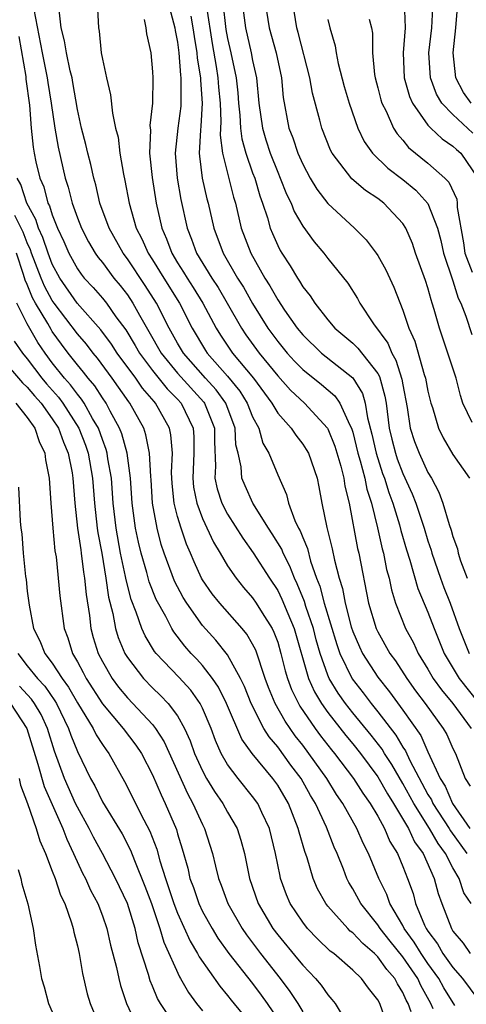
# Model space of a CAD drawing. Units: inches. Extents: x 2568000 to 2571000, y 1554000 to 1557000.
# Drawn here: x 2568088 to 2568124, y 1554987 to 1555066 of the extents above; entities that cross this region are included whole.
import ezdxf

# ---------------------------------------------------------------- set-up
doc = ezdxf.new("R2010")
doc.units = ezdxf.units.IN
doc.header["$MEASUREMENT"] = 0
doc.layers.add('LD25681554_2ft', color=181, linetype='Continuous')

msp = doc.modelspace()

# ---------------------------------------------------------------- linework, layer by layer
at = {"layer": 'LD25681554_2ft'}
for points, elevation in [([(2568094.571, 1555067), (2568094.686, 1555065), (2568094.746, 1555064.746), (2568094.913, 1555063), (2568095, 1555062.51), (2568095.318, 1555061), (2568095.644, 1555059.644), (2568095.807, 1555058.193), (2568096.059, 1555057), (2568096.26, 1555056.259), (2568096.401, 1555055), (2568096.68, 1555053.32), (2568096.798, 1555052.798), (2568097.132, 1555051), (2568097.71, 1555049), (2568098.15, 1555048.15), (2568098.647, 1555047), (2568099, 1555046.46), (2568099.894, 1555045), (2568101.152, 1555043), (2568102.174, 1555041), (2568103.224, 1555039.224), (2568103.371, 1555039), (2568105, 1555037.165), (2568105.972, 1555035.972), (2568106.566, 1555035), (2568107, 1555033.899), (2568107.484, 1555033), (2568107.814, 1555031.814), (2568108.304, 1555031), (2568109, 1555029.264), (2568109.707, 1555027.707), (2568109.876, 1555027), (2568110.384, 1555025.616), (2568110.676, 1555025), (2568110.796, 1555024.796), (2568111, 1555024.259), (2568111.374, 1555023.374), (2568111.623, 1555022.377), (2568112.11, 1555021), (2568112.367, 1555020.367), (2568112.726, 1555019), (2568113.718, 1555015.718), (2568113.973, 1555015), (2568114.957, 1555012.957), (2568115.834, 1555011.834), (2568116.457, 1555011), (2568117, 1555010.333), (2568118.447, 1555008.447), (2568119, 1555007.51), (2568119.209, 1555007.209), (2568119.553, 1555006.447), (2568121, 1555003.72), (2568121.276, 1555003.277), (2568121.395, 1555003), (2568122.694, 1555001), (2568122.805, 1555000.805), (2568124.113, 1554999)], 7330), ([(2568100.257, 1555067), (2568100.784, 1555065), (2568100.807, 1555064.807), (2568101, 1555063.855), (2568101.11, 1555063), (2568101.231, 1555061.231), (2568101.268, 1555061), (2568101.252, 1555059.252), (2568101.272, 1555059), (2568101.257, 1555058.743), (2568101.034, 1555057), (2568100.811, 1555055), (2568100.965, 1555053), (2568101.273, 1555051.273), (2568101.77, 1555049), (2568102.121, 1555048.122), (2568102.519, 1555047), (2568103.728, 1555045), (2568104.241, 1555044.241), (2568104.979, 1555043), (2568106.107, 1555041), (2568106.465, 1555040.465), (2568107.515, 1555039), (2568109, 1555037.176), (2568110.029, 1555036.029), (2568111.148, 1555035), (2568112.968, 1555033), (2568113, 1555032.946), (2568113.561, 1555031.562), (2568114.035, 1555029.965), (2568114.276, 1555029), (2568114.362, 1555028.362), (2568114.699, 1555027), (2568115.382, 1555023.383), (2568115.476, 1555023), (2568116.267, 1555019), (2568116.871, 1555017), (2568117, 1555016.727), (2568117.966, 1555015), (2568118.399, 1555014.399), (2568119.305, 1555013), (2568120.013, 1555012.013), (2568120.79, 1555011), (2568122.221, 1555009), (2568122.503, 1555008.503), (2568123, 1555007.396), (2568123.201, 1555007), (2568123.986, 1555005), (2568124.375, 1555004.375)], 7326), ([(2568104.614, 1555067), (2568104.871, 1555064.871), (2568105, 1555064.165), (2568105.264, 1555063), (2568105.675, 1555061), (2568105.818, 1555059.818), (2568105.881, 1555059), (2568105.983, 1555058.017), (2568106.037, 1555057), (2568106.134, 1555056.133), (2568106.452, 1555055), (2568107, 1555053.428), (2568107.164, 1555053), (2568107.576, 1555051.576), (2568107.792, 1555051), (2568108.192, 1555049.808), (2568108.41, 1555049), (2568108.578, 1555048.578), (2568109, 1555047.613), (2568109.204, 1555047.204), (2568109.327, 1555047), (2568109.994, 1555045.994), (2568110.571, 1555045), (2568110.751, 1555044.751), (2568111, 1555044.315), (2568111.591, 1555043.591), (2568111.957, 1555043), (2568113, 1555041.673), (2568113.572, 1555041), (2568115, 1555039.801), (2568115.413, 1555039.413), (2568117, 1555037.362), (2568117.135, 1555037.135), (2568117.572, 1555035.572), (2568117.66, 1555035), (2568117.916, 1555033), (2568118.121, 1555032.121), (2568118.407, 1555031), (2568118.555, 1555030.555), (2568119, 1555029.391), (2568119.745, 1555027.746), (2568120.032, 1555027), (2568120.692, 1555025), (2568121, 1555023.996), (2568121.257, 1555023.258), (2568121.325, 1555023), (2568122.008, 1555021), (2568122.276, 1555020.276), (2568122.784, 1555019), (2568123.51, 1555017), (2568124.304, 1555015)], 7320), ([(2568106.161, 1555067), (2568106.422, 1555065), (2568106.89, 1555063), (2568107, 1555062.406), (2568107.314, 1555061), (2568107.502, 1555059), (2568107.775, 1555057), (2568108.054, 1555056.054), (2568108.393, 1555055), (2568109, 1555053.462), (2568109.208, 1555053), (2568109.715, 1555051.715), (2568110.073, 1555051), (2568110.327, 1555050.328), (2568111, 1555049.155), (2568111.908, 1555047.908), (2568112.677, 1555047), (2568113, 1555046.567), (2568114.593, 1555044.593), (2568115.366, 1555043.366), (2568115.559, 1555043), (2568116.661, 1555041.339), (2568117.795, 1555039.795), (2568118.11, 1555039), (2568118.442, 1555038.442), (2568118.93, 1555036.93), (2568119, 1555036.476), (2568119.346, 1555034.654), (2568119.592, 1555033), (2568119.942, 1555031.942), (2568120.296, 1555031), (2568121, 1555029.47), (2568121.282, 1555029), (2568121.884, 1555027.884), (2568122.203, 1555027), (2568122.706, 1555025.294), (2568122.862, 1555024.862), (2568123, 1555024.338), (2568123.357, 1555023.357), (2568123.429, 1555023), (2568123.614, 1555022.386), (2568124.125, 1555021)], 7318), ([(2568108.013, 1555067), (2568108.315, 1555065), (2568108.884, 1555063), (2568109.309, 1555061), (2568109.444, 1555059.444), (2568109.899, 1555057), (2568110.212, 1555056.212), (2568110.607, 1555055), (2568111, 1555054.103), (2568111.599, 1555053), (2568112.119, 1555052.12), (2568113, 1555050.966), (2568115.139, 1555049), (2568116.069, 1555048.069), (2568116.873, 1555047), (2568117, 1555046.811), (2568117.65, 1555045.65), (2568118.282, 1555044.281), (2568119, 1555042.432), (2568119.466, 1555041), (2568119.949, 1555039.948), (2568120.705, 1555037.295), (2568120.811, 1555037), (2568121, 1555035.952), (2568121.228, 1555035), (2568121.354, 1555034.646), (2568121.841, 1555033), (2568122.226, 1555032.226), (2568123, 1555030.887), (2568124.312, 1555029)], 7316), ([(2568124.54, 1555033.46), (2568123.803, 1555035), (2568123.612, 1555035.612), (2568123.246, 1555037), (2568122.601, 1555039), (2568121.915, 1555041), (2568121.513, 1555042.486), (2568121.352, 1555043), (2568121.252, 1555043.252), (2568121, 1555044.215), (2568120.811, 1555044.811), (2568120.02, 1555047), (2568119.762, 1555047.762), (2568119.238, 1555049), (2568119, 1555049.372), (2568117.475, 1555051), (2568117, 1555051.36), (2568116.004, 1555052.004), (2568114.936, 1555052.936), (2568113.347, 1555055), (2568113.227, 1555055.227), (2568112.524, 1555057), (2568112.377, 1555057.623), (2568111.791, 1555059.791), (2568111.58, 1555061), (2568110.64, 1555064.64), (2568110.526, 1555065), (2568110.222, 1555067)], 7314), ([(2568119.098, 1555067.098), (2568119.191, 1555065), (2568119.017, 1555063), (2568119.113, 1555061), (2568119.528, 1555059.527), (2568119.759, 1555059), (2568121, 1555057.236), (2568121.221, 1555057), (2568122.126, 1555056.126), (2568123, 1555055.554), (2568123.283, 1555055.283), (2568123.62, 1555055), (2568124.991, 1555053)], 7308), ([(2568089.514, 1555066.486), (2568090.177, 1555063), (2568090.59, 1555061), (2568090.636, 1555060.636), (2568090.908, 1555059), (2568091.199, 1555057), (2568091.474, 1555055.474), (2568092.039, 1555053), (2568092.276, 1555052.276), (2568092.581, 1555051), (2568093, 1555049.818), (2568093.321, 1555049), (2568093.898, 1555047.898), (2568094.424, 1555047), (2568094.661, 1555046.661), (2568095, 1555046.237), (2568095.924, 1555045), (2568096.416, 1555044.416), (2568097, 1555043.658), (2568097.44, 1555043), (2568097.956, 1555042.044), (2568098.722, 1555040.722), (2568099.691, 1555039), (2568101, 1555037.402), (2568103.09, 1555035.09), (2568103.155, 1555035), (2568103.946, 1555033), (2568103.946, 1555031.946), (2568104.038, 1555029.962), (2568103.985, 1555029), (2568104.159, 1555028.159), (2568104.552, 1555027), (2568105, 1555026.138), (2568106.21, 1555024.21), (2568107.05, 1555023.05), (2568108.349, 1555021), (2568109, 1555020.015), (2568109.338, 1555019.339), (2568109.8, 1555018.199), (2568110.316, 1555017), (2568111.461, 1555013), (2568111.933, 1555011.933), (2568112.498, 1555011), (2568113, 1555010.282), (2568114.434, 1555008.434), (2568115, 1555007.761), (2568115.61, 1555007), (2568117, 1555005.136), (2568117.77, 1555003.77), (2568118.253, 1555003), (2568119.438, 1555001), (2568119.934, 1554999.934), (2568120.62, 1554999), (2568121.506, 1554997), (2568121.811, 1554995.811), (2568122.105, 1554995), (2568122.877, 1554993), (2568123, 1554992.802), (2568123.827, 1554991.827), (2568124.384, 1554991)], 7334), ([(2568124.453, 1554995), (2568123.866, 1554995.866), (2568123.493, 1554997), (2568123, 1554997.849), (2568122.409, 1554999), (2568121.808, 1554999.808), (2568121.127, 1555001), (2568119.868, 1555003), (2568119, 1555004.603), (2568118.118, 1555006.118), (2568117.542, 1555007), (2568117.341, 1555007.341), (2568116.461, 1555008.461), (2568115, 1555010.249), (2568114.41, 1555011), (2568113.823, 1555011.823), (2568113.114, 1555013), (2568113, 1555013.266), (2568112.387, 1555015), (2568112.083, 1555016.083), (2568111.854, 1555017), (2568111.261, 1555018.739), (2568111.144, 1555019.144), (2568110.565, 1555020.565), (2568110.348, 1555021), (2568109.978, 1555021.978), (2568109.443, 1555023), (2568109.321, 1555023.322), (2568108.566, 1555024.566), (2568108.27, 1555025), (2568107.017, 1555027), (2568106.393, 1555028.394), (2568106.147, 1555029), (2568106.078, 1555029.922), (2568105.839, 1555031), (2568105.671, 1555031.671), (2568105.614, 1555033), (2568104.863, 1555035), (2568104.081, 1555036.081), (2568103.239, 1555037), (2568101.471, 1555039), (2568101, 1555039.805), (2568100.335, 1555041), (2568099.324, 1555043), (2568098.414, 1555044.414), (2568097, 1555046.549), (2568096.66, 1555047), (2568095.537, 1555049), (2568094.796, 1555051), (2568094.468, 1555052.468), (2568094.315, 1555053), (2568094.085, 1555054.085), (2568093.843, 1555055), (2568093.688, 1555055.688), (2568093.32, 1555057), (2568093, 1555058.481), (2568092.647, 1555060.647), (2568092.578, 1555061), (2568092.427, 1555061.573), (2568092.126, 1555063), (2568091.982, 1555063.982), (2568091.711, 1555065), (2568091.554, 1555066.446)], 7332), ([(2568103.321, 1555066.679), (2568103.759, 1555063.759), (2568104.088, 1555061.912), (2568104.218, 1555061), (2568104.265, 1555060.265), (2568104.404, 1555059), (2568104.472, 1555057.528), (2568104.419, 1555056.419), (2568104.603, 1555055), (2568105.476, 1555051.476), (2568105.624, 1555051), (2568106.094, 1555049), (2568106.844, 1555047), (2568107.986, 1555045), (2568108.383, 1555044.382), (2568109, 1555043.263), (2568109.549, 1555042.451), (2568110.565, 1555041), (2568111, 1555040.469), (2568112.501, 1555039), (2568115, 1555037.032), (2568115.779, 1555035.779), (2568115.994, 1555035), (2568116.174, 1555033.826), (2568116.524, 1555032.524), (2568116.859, 1555031), (2568117.384, 1555029.384), (2568117.53, 1555029), (2568117.873, 1555027.873), (2568118.201, 1555027), (2568118.723, 1555025.277), (2568118.832, 1555024.832), (2568119.282, 1555023.282), (2568119.554, 1555022.447), (2568120.198, 1555020.197), (2568121, 1555018.304), (2568121.487, 1555017), (2568121.928, 1555015.928), (2568122.287, 1555015), (2568123.489, 1555013), (2568125.047, 1555011.047)], 7322), ([(2568124.586, 1555056.586), (2568123, 1555058.069), (2568122.112, 1555059), (2568121.695, 1555059.694), (2568121.202, 1555061), (2568121.083, 1555063), (2568121.319, 1555065), (2568121.398, 1555066.602)], 7306), ([(2568124.443, 1555059), (2568123.851, 1555059.851), (2568123.233, 1555061), (2568123.024, 1555063), (2568123.237, 1555065), (2568123.372, 1555066.628)], 7304), ([(2568098.333, 1555065.667), (2568098.477, 1555065), (2568098.529, 1555064.529), (2568098.87, 1555063), (2568099, 1555061.502), (2568099.027, 1555061), (2568099.003, 1555059), (2568098.801, 1555057.199), (2568098.835, 1555056.836), (2568098.766, 1555055), (2568098.965, 1555053.035), (2568099.29, 1555051), (2568099.746, 1555049), (2568100.131, 1555048.131), (2568100.541, 1555047), (2568101, 1555046.235), (2568101.482, 1555045.483), (2568101.758, 1555045), (2568102.252, 1555044.252), (2568103.025, 1555043), (2568104.095, 1555041), (2568104.44, 1555040.44), (2568105.234, 1555039.234), (2568105.399, 1555039), (2568107.057, 1555037), (2568108.53, 1555035), (2568109, 1555034.206), (2568110.08, 1555033), (2568110.44, 1555032.44), (2568111, 1555031.731), (2568111.288, 1555031.288), (2568111.45, 1555031), (2568112.144, 1555029), (2568112.301, 1555028.301), (2568112.54, 1555027), (2568112.935, 1555025.065), (2568113.362, 1555023.362), (2568113.541, 1555022.459), (2568113.916, 1555021), (2568114.181, 1555020.181), (2568114.392, 1555019), (2568114.88, 1555017.12), (2568115, 1555016.756), (2568115.524, 1555015.524), (2568115.783, 1555015), (2568117, 1555013.086), (2568117.927, 1555011.927), (2568119, 1555010.456), (2568120.429, 1555008.429), (2568121, 1555007.115), (2568121.987, 1555005), (2568122.376, 1555004.376), (2568122.968, 1555003), (2568124.361, 1555001)], 7328), ([(2568102.063, 1555065.937), (2568102.235, 1555065), (2568102.319, 1555064.319), (2568102.545, 1555063), (2568102.574, 1555062.574), (2568102.83, 1555061), (2568102.828, 1555060.828), (2568102.974, 1555059), (2568102.864, 1555057.136), (2568102.829, 1555056.829), (2568102.736, 1555055), (2568102.754, 1555054.754), (2568102.982, 1555053), (2568103.346, 1555051.345), (2568103.436, 1555051), (2568103.889, 1555049), (2568104.635, 1555047), (2568105.803, 1555045), (2568106.27, 1555044.271), (2568107, 1555042.984), (2568108.223, 1555041), (2568109, 1555039.939), (2568109.77, 1555039), (2568110.355, 1555038.355), (2568111, 1555037.699), (2568112.493, 1555036.493), (2568113.577, 1555035.577), (2568113.967, 1555035), (2568114.753, 1555033.247), (2568114.892, 1555033), (2568115, 1555032.671), (2568115.414, 1555031), (2568115.598, 1555030.402), (2568115.956, 1555029), (2568116.119, 1555028.119), (2568116.484, 1555027), (2568116.975, 1555025.025), (2568117.348, 1555023.348), (2568117.45, 1555023), (2568117.701, 1555021.7), (2568117.897, 1555021), (2568118.079, 1555020.079), (2568118.419, 1555019), (2568119.222, 1555017), (2568119.847, 1555015.847), (2568120.222, 1555015), (2568121, 1555013.738), (2568121.428, 1555013), (2568122.085, 1555012.085), (2568123, 1555011), (2568124.462, 1555009)], 7324), ([(2568113, 1555065.679), (2568113.169, 1555065), (2568113.583, 1555063.584), (2568113.667, 1555063), (2568113.828, 1555062.172), (2568114.323, 1555060.323), (2568114.7, 1555059), (2568115.391, 1555057), (2568115.913, 1555055.914), (2568116.563, 1555055), (2568117.794, 1555053.794), (2568119, 1555052.885), (2568120.027, 1555052.027), (2568121, 1555050.973), (2568121.767, 1555049), (2568122.02, 1555048.021), (2568122.244, 1555047), (2568123, 1555044.784), (2568123.404, 1555043.404), (2568123.621, 1555043), (2568124.03, 1555041.97), (2568124.496, 1555040.496)], 7312), ([(2568116.3, 1555065.7), (2568116.503, 1555065), (2568116.572, 1555064.572), (2568116.571, 1555063), (2568116.732, 1555061.268), (2568116.778, 1555061), (2568117, 1555060.211), (2568117.242, 1555059.242), (2568117.323, 1555059), (2568117.662, 1555058.338), (2568118.247, 1555057), (2568118.534, 1555056.534), (2568119, 1555056.02), (2568119.456, 1555055.456), (2568121, 1555054.194), (2568122.34, 1555053), (2568122.669, 1555052.669), (2568123.308, 1555051.308), (2568123.349, 1555051), (2568123.348, 1555050.652), (2568123.831, 1555047.831), (2568123.95, 1555047), (2568124.526, 1555045.474)], 7310), ([(2568088.323, 1555064.323), (2568088.881, 1555061.119), (2568088.893, 1555060.894), (2568089.17, 1555058.83), (2568089.304, 1555057), (2568089.465, 1555055.465), (2568089.546, 1555055), (2568089.695, 1555054.305), (2568090.007, 1555053), (2568090.31, 1555052.31), (2568090.648, 1555051), (2568090.772, 1555050.772), (2568091, 1555050.048), (2568091.422, 1555049), (2568091.926, 1555047.926), (2568092.318, 1555047), (2568093, 1555045.745), (2568093.307, 1555045.307), (2568093.552, 1555045), (2568094.251, 1555044.251), (2568095, 1555043.394), (2568095.319, 1555043), (2568096.083, 1555041.917), (2568096.86, 1555040.86), (2568097.622, 1555039.622), (2568097.967, 1555039), (2568099, 1555037.621), (2568100.161, 1555036.16), (2568101, 1555035.31), (2568101.281, 1555035), (2568102.247, 1555033), (2568102.304, 1555032.304), (2568102.304, 1555031), (2568102.213, 1555029), (2568102.281, 1555028.281), (2568102.537, 1555027), (2568103, 1555025.793), (2568103.886, 1555023.886), (2568104.419, 1555023), (2568105, 1555021.987), (2568105.675, 1555021), (2568106.274, 1555020.274), (2568107, 1555019.436), (2568107.292, 1555019), (2568107.756, 1555018.244), (2568108.553, 1555017), (2568108.702, 1555016.702), (2568109, 1555015.882), (2568109.261, 1555015), (2568109.604, 1555013.605), (2568109.785, 1555013), (2568110.111, 1555012.111), (2568110.783, 1555010.783), (2568111.992, 1555009), (2568112.417, 1555008.417), (2568113.29, 1555007.29), (2568113.535, 1555007), (2568115.062, 1555005), (2568115.813, 1555003.813), (2568116.389, 1555003), (2568117, 1555001.976), (2568117.537, 1555001), (2568117.968, 1554999.968), (2568118.563, 1554999), (2568119, 1554997.951), (2568119.382, 1554997), (2568119.811, 1554995.811), (2568120.02, 1554995), (2568120.734, 1554993.266), (2568120.864, 1554993), (2568121, 1554992.79), (2568121.771, 1554991.771), (2568122.195, 1554991), (2568123, 1554989.878), (2568123.774, 1554989), (2568125, 1554987.352)], 7336), ([(2568123.152, 1554986.848), (2568122.271, 1554988.271), (2568121.882, 1554989), (2568121, 1554990.21), (2568120.456, 1554991), (2568119.908, 1554991.908), (2568119.115, 1554993), (2568119, 1554993.237), (2568117.961, 1554995), (2568117.711, 1554995.711), (2568117.089, 1554997), (2568116.253, 1554999), (2568115.825, 1554999.825), (2568115.331, 1555001), (2568114.21, 1555003), (2568113.712, 1555003.712), (2568112.915, 1555005), (2568111.492, 1555007), (2568111, 1555007.657), (2568110.407, 1555008.407), (2568109.586, 1555009.586), (2568108.805, 1555011), (2568108.273, 1555012.273), (2568107.996, 1555013), (2568107.244, 1555015.244), (2568107, 1555015.73), (2568106.538, 1555016.538), (2568106.159, 1555017), (2568104.37, 1555019), (2568103.764, 1555019.763), (2568103, 1555020.865), (2568102.921, 1555021), (2568102.321, 1555022.321), (2568102.042, 1555023), (2568101.719, 1555023.719), (2568101.289, 1555025), (2568101, 1555025.955), (2568100.734, 1555027), (2568100.579, 1555028.579), (2568100.53, 1555029.47), (2568100.599, 1555031), (2568100.477, 1555032.477), (2568100.36, 1555033), (2568099.251, 1555035), (2568099.126, 1555035.126), (2568098.203, 1555036.203), (2568097.661, 1555037), (2568096.192, 1555039), (2568095.726, 1555039.726), (2568094.877, 1555040.878), (2568092.988, 1555043), (2568091.592, 1555045), (2568091, 1555046.105), (2568090.656, 1555047), (2568090.243, 1555048.243), (2568089.889, 1555049), (2568089.676, 1555049.676), (2568088.965, 1555051), (2568088.487, 1555052.487), (2568088.201, 1555053)], 7338), ([(2568121.423, 1554986.577), (2568121.241, 1554987), (2568120.435, 1554988.435), (2568120.184, 1554989), (2568119, 1554990.746), (2568117.984, 1554991.984), (2568117.186, 1554993), (2568117, 1554993.299), (2568115.634, 1554995), (2568115, 1554996.187), (2568114.69, 1554996.69), (2568114.531, 1554997), (2568114.249, 1554997.751), (2568113.741, 1554999), (2568113.504, 1554999.504), (2568112.887, 1555001.113), (2568112.015, 1555003), (2568111.629, 1555003.629), (2568110.866, 1555005), (2568110.062, 1555006.062), (2568109, 1555007.522), (2568108.316, 1555008.317), (2568107.901, 1555009), (2568106.877, 1555011), (2568106.345, 1555012.345), (2568106.018, 1555013), (2568105, 1555014.878), (2568104.06, 1555016.06), (2568103, 1555017.219), (2568101.738, 1555019), (2568101.456, 1555019.456), (2568100.762, 1555020.762), (2568099.933, 1555023), (2568099.703, 1555023.703), (2568099.367, 1555025), (2568099.005, 1555027), (2568098.885, 1555028.885), (2568098.856, 1555029.143), (2568098.767, 1555031), (2568098.479, 1555032.479), (2568098.3, 1555033), (2568097.202, 1555035), (2568097.108, 1555035.108), (2568095.785, 1555037), (2568094.601, 1555038.601), (2568094.265, 1555039), (2568093.717, 1555039.717), (2568093, 1555040.557), (2568091.141, 1555043), (2568091, 1555043.203), (2568090.365, 1555044.365), (2568090.109, 1555045), (2568089.348, 1555047), (2568089.261, 1555047.261), (2568089, 1555047.819), (2568088.671, 1555048.671), (2568088.523, 1555049), (2568088.006, 1555049.994)], 7340), ([(2568119.653, 1554986.347), (2568119.428, 1554987), (2568119.274, 1554987.274), (2568119, 1554987.893), (2568118.57, 1554988.57), (2568118.356, 1554989), (2568117.717, 1554989.717), (2568117, 1554990.734), (2568116.724, 1554991), (2568115.79, 1554991.79), (2568115, 1554992.646), (2568114.797, 1554992.797), (2568114.591, 1554993), (2568113, 1554994.799), (2568112.839, 1554995), (2568112.183, 1554996.183), (2568111.835, 1554997), (2568111.354, 1554998.646), (2568111.166, 1554999.166), (2568110.713, 1555000.713), (2568110.649, 1555001), (2568109.856, 1555003), (2568109, 1555004.465), (2568108.781, 1555004.781), (2568108.617, 1555005), (2568106.955, 1555007), (2568106.137, 1555008.136), (2568104.921, 1555011), (2568104.285, 1555012.285), (2568103.788, 1555013), (2568103, 1555014.016), (2568102.534, 1555014.534), (2568102.081, 1555015), (2568101.579, 1555015.579), (2568100.711, 1555016.712), (2568100.538, 1555017), (2568100.059, 1555017.941), (2568099.305, 1555019.305), (2568098.727, 1555020.727), (2568098.54, 1555021.46), (2568098.089, 1555023), (2568097.884, 1555023.884), (2568097.657, 1555025), (2568097.388, 1555027), (2568097.238, 1555029), (2568096.965, 1555031), (2568096.551, 1555032.551), (2568096.376, 1555033), (2568095.626, 1555034.374), (2568095.308, 1555035), (2568095, 1555035.437), (2568094.385, 1555036.384), (2568093.859, 1555037), (2568093.49, 1555037.49), (2568093, 1555038.071), (2568092.275, 1555039), (2568091.727, 1555039.727), (2568091, 1555040.739), (2568090.895, 1555040.895), (2568090.636, 1555041.364), (2568089.658, 1555043), (2568089.425, 1555043.425), (2568089, 1555044.477), (2568088.835, 1555044.835), (2568088.711, 1555045.289), (2568088.127, 1555047)], 7342), ([(2568117.85, 1554985), (2568117.162, 1554987), (2568117, 1554987.299), (2568116.244, 1554988.244), (2568115.704, 1554989), (2568115, 1554989.675), (2568113.474, 1554991), (2568113.203, 1554991.203), (2568112.176, 1554992.176), (2568111.389, 1554993), (2568111, 1554993.497), (2568110.007, 1554995), (2568109.706, 1554995.706), (2568109.238, 1554997), (2568109.186, 1554997.186), (2568108.826, 1554999), (2568108.335, 1555001), (2568107.736, 1555002.264), (2568107.409, 1555003), (2568107, 1555003.563), (2568105.843, 1555005), (2568105, 1555006.107), (2568104.486, 1555007), (2568104.028, 1555008.028), (2568103.678, 1555009), (2568103, 1555010.631), (2568102.817, 1555011), (2568102.053, 1555012.053), (2568101.097, 1555013.097), (2568099.287, 1555015), (2568099.161, 1555015.161), (2568098.408, 1555016.408), (2568098.142, 1555017), (2568097.705, 1555018.295), (2568097.296, 1555019.296), (2568096.89, 1555020.89), (2568096.85, 1555021.15), (2568096.456, 1555023), (2568096.099, 1555025), (2568095.871, 1555027), (2568095.719, 1555029), (2568095.444, 1555030.556), (2568095.385, 1555031), (2568095.304, 1555031.304), (2568095, 1555032.087), (2568094.681, 1555033), (2568094.215, 1555033.785), (2568093.55, 1555035), (2568093.334, 1555035.334), (2568093, 1555035.724), (2568092.457, 1555036.457), (2568091.969, 1555037), (2568091, 1555038.23), (2568090.423, 1555039), (2568089.848, 1555039.848), (2568089, 1555041.349), (2568088.176, 1555043)], 7344), ([(2568087.949, 1555039.948), (2568088.614, 1555039), (2568089, 1555038.554), (2568090.166, 1555037), (2568090.544, 1555036.544), (2568091.486, 1555035.486), (2568091.846, 1555035), (2568093.122, 1555033), (2568093.646, 1555031.646), (2568093.864, 1555031), (2568094.213, 1555029), (2568094.365, 1555027), (2568094.589, 1555025), (2568094.64, 1555024.64), (2568094.944, 1555023), (2568095.281, 1555021), (2568095.485, 1555019.485), (2568095.823, 1555018.177), (2568096.035, 1555017), (2568096.257, 1555016.257), (2568096.793, 1555015), (2568097, 1555014.656), (2568098.277, 1555013), (2568099, 1555012.251), (2568099.642, 1555011.642), (2568100.259, 1555011), (2568101, 1555009.999), (2568101.558, 1555009), (2568102.013, 1555008.013), (2568102.364, 1555007), (2568103, 1555005.599), (2568103.325, 1555005), (2568103.957, 1555003.957), (2568104.63, 1555003), (2568105, 1555002.316), (2568105.763, 1555001), (2568106.064, 1555000.064), (2568106.345, 1554999), (2568106.75, 1554997), (2568107.449, 1554995), (2568108.625, 1554993), (2568109, 1554992.498), (2568110.589, 1554990.589), (2568111, 1554990.06), (2568112.029, 1554989), (2568112.477, 1554988.477), (2568113, 1554987.7), (2568113.335, 1554987.335), (2568113.604, 1554987), (2568114.504, 1554985.496)], 7346), ([(2568087, 1555038.52), (2568088.629, 1555036.629), (2568089, 1555036.288), (2568089.584, 1555035.584), (2568090.098, 1555035), (2568091, 1555033.759), (2568091.498, 1555033), (2568091.89, 1555031.89), (2568092.27, 1555031), (2568092.577, 1555029.423), (2568092.637, 1555029), (2568092.79, 1555027), (2568093.021, 1555025), (2568093.265, 1555023.265), (2568093.314, 1555023), (2568093.492, 1555021.492), (2568093.581, 1555021), (2568093.697, 1555019.697), (2568093.967, 1555018.032), (2568094.084, 1555017), (2568094.273, 1555016.273), (2568094.666, 1555015), (2568095, 1555014.345), (2568095.776, 1555013), (2568096.297, 1555012.297), (2568097, 1555011.451), (2568097.435, 1555011), (2568099, 1555009.307), (2568099.241, 1555009), (2568099.928, 1555007.928), (2568101.789, 1555003.789), (2568102.233, 1555003), (2568103, 1555001.309), (2568103.164, 1555001), (2568103.796, 1554999), (2568104.026, 1554997.974), (2568104.27, 1554997), (2568104.48, 1554996.48), (2568105.01, 1554995), (2568106.159, 1554993), (2568106.502, 1554992.502), (2568107.631, 1554991), (2568109.199, 1554989), (2568109.978, 1554987.978), (2568110.601, 1554987), (2568111, 1554986.341)], 7348), ([(2568088.098, 1555035), (2568089, 1555033.868), (2568089.604, 1555033), (2568089.937, 1555031.937), (2568090.402, 1555031), (2568090.467, 1555030.467), (2568090.74, 1555029), (2568090.87, 1555027), (2568091.036, 1555025), (2568091.209, 1555023.209), (2568091.296, 1555022.704), (2568091.609, 1555019.609), (2568091.954, 1555017), (2568092.248, 1555016.248), (2568092.611, 1555015), (2568093, 1555014.33), (2568093.465, 1555013.465), (2568093.695, 1555013), (2568095, 1555010.956), (2568096.67, 1555009), (2568097.673, 1555007.673), (2568098.119, 1555007), (2568099, 1555005.288), (2568099.684, 1555003.684), (2568100.02, 1555003), (2568100.908, 1555000.908), (2568101, 1555000.571), (2568101.375, 1554999.376), (2568101.816, 1554997.816), (2568101.993, 1554997), (2568102.268, 1554996.269), (2568102.698, 1554995), (2568103, 1554994.366), (2568103.757, 1554993), (2568104.228, 1554992.228), (2568105.112, 1554991), (2568107, 1554988.594), (2568107.675, 1554987.675), (2568108.156, 1554987), (2568109, 1554985.763)], 7350), ([(2568088.291, 1555028.291), (2568088.439, 1555025.561), (2568088.498, 1555025), (2568088.567, 1555024.567), (2568088.666, 1555023), (2568088.862, 1555021.138), (2568088.907, 1555020.907), (2568089, 1555019.975), (2568089.158, 1555018.842), (2568089.494, 1555017), (2568090.005, 1555016.005), (2568090.39, 1555015), (2568091, 1555014.222), (2568091.781, 1555013), (2568092.297, 1555012.297), (2568093, 1555011.041), (2568094.258, 1555009), (2568094.496, 1555008.496), (2568095, 1555007.713), (2568095.293, 1555007.293), (2568095.524, 1555007), (2568096.759, 1555004.759), (2568098.305, 1555001.695), (2568098.791, 1555000.791), (2568099.348, 1554999.348), (2568099.594, 1554998.406), (2568100.037, 1554997), (2568100.287, 1554996.287), (2568100.699, 1554995), (2568101, 1554994.216), (2568102.001, 1554992.001), (2568102.606, 1554991), (2568102.734, 1554990.734), (2568104.383, 1554988.383), (2568105, 1554987.658), (2568105.281, 1554987.281), (2568107, 1554985.182)], 7352), ([(2568088.25, 1555015), (2568089, 1555014.013), (2568089.823, 1555013), (2568090.389, 1555012.389), (2568091.212, 1555011.212), (2568091.33, 1555011), (2568092.301, 1555009), (2568092.47, 1555008.47), (2568093, 1555007.166), (2568094.056, 1555005), (2568094.396, 1555004.396), (2568095, 1555003.141), (2568096.566, 1555000.566), (2568097.257, 1554999.258), (2568097.56, 1554998.44), (2568098.398, 1554996.398), (2568098.91, 1554995), (2568099.591, 1554993), (2568099.903, 1554991.903), (2568101.146, 1554989.146), (2568101.244, 1554989), (2568101.875, 1554987.875), (2568102.519, 1554987), (2568103, 1554986.411)], 7354), ([(2568100.994, 1554984.994), (2568099.639, 1554987), (2568099.401, 1554987.401), (2568099, 1554988.403), (2568098.818, 1554988.818), (2568098.685, 1554989.314), (2568097.859, 1554991.86), (2568097.616, 1554993), (2568097, 1554995.014), (2568096.046, 1554997), (2568095.001, 1554999), (2568094.295, 1555000.295), (2568093.952, 1555001), (2568093, 1555002.711), (2568092.863, 1555003), (2568091.969, 1555005), (2568091.169, 1555007.17), (2568090.608, 1555009), (2568090.1, 1555010.1), (2568089.582, 1555011), (2568089.345, 1555011.345), (2568088.383, 1555012.383)], 7356), ([(2568087.65, 1555011), (2568088.969, 1555009), (2568089.856, 1555006.144), (2568090.35, 1555004.35), (2568091.842, 1555001), (2568092.15, 1555000.15), (2568092.702, 1554999), (2568093.418, 1554997.418), (2568093.646, 1554997), (2568094.062, 1554996.062), (2568094.629, 1554995), (2568095, 1554994.028), (2568095.359, 1554993), (2568095.66, 1554991.66), (2568096.116, 1554989.884), (2568096.301, 1554989), (2568096.436, 1554988.436), (2568096.912, 1554987), (2568097.85, 1554985)], 7358), ([(2568088.343, 1555005), (2568088.45, 1555004.449), (2568089.01, 1555002.99), (2568089.705, 1555001), (2568090.006, 1555000.006), (2568090.449, 1554999), (2568091, 1554997.583), (2568091.223, 1554997), (2568091.664, 1554995.664), (2568091.992, 1554995), (2568092.542, 1554993.458), (2568092.671, 1554993), (2568092.716, 1554992.716), (2568093, 1554991.613), (2568093.136, 1554991), (2568093.401, 1554989.401), (2568093.791, 1554987.792), (2568094.021, 1554987), (2568094.861, 1554985)], 7360), ([(2568088.274, 1554997.726), (2568088.475, 1554997), (2568088.565, 1554996.565), (2568089.033, 1554994.967), (2568089.463, 1554993), (2568089.666, 1554991.666), (2568089.973, 1554989.973), (2568090.123, 1554989), (2568090.338, 1554988.338), (2568090.7, 1554987), (2568091.582, 1554985)], 7362)]:
    msp.add_lwpolyline(points, dxfattribs=dict(at, elevation=elevation))

doc.saveas('drawing.dxf')
